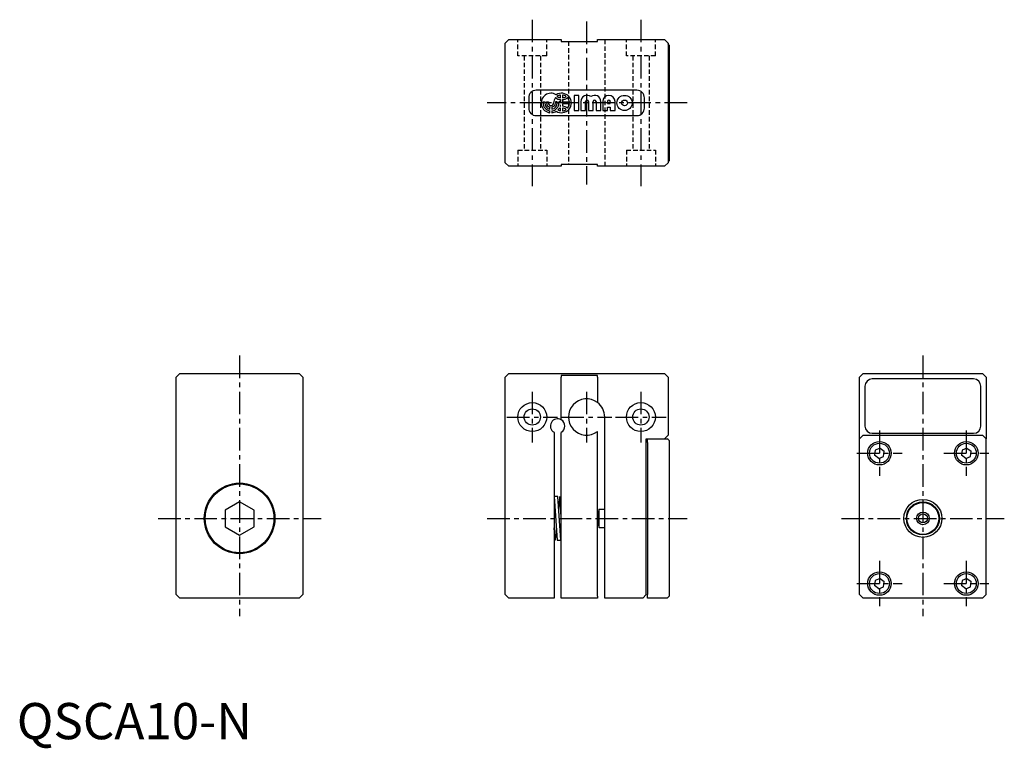
# Model space of a CAD drawing. Extents: x 1 to 273, y -3 to 199.
import ezdxf

# ---------------------------------------------------------------- set-up
doc = ezdxf.new("R2010")
doc.units = 0
doc.header["$LTSCALE"] = 5
doc.linetypes.add('CENTER', pattern=[2, 1.25, -0.25, 0.25, -0.25])
doc.linetypes.add('HIDDEN', pattern=[0.375, 0.25, -0.125])
doc.layers.get('0').update_dxf_attribs({"linetype": 'CONTINUOUS'})
doc.layers.add('1', color=1, linetype='CENTER')
doc.layers.add('2', color=2, linetype='HIDDEN')
doc.styles.add('STANDARD1', font='txt')

msp = doc.modelspace()

# ---------------------------------------------------------------- linework, layer by layer
for p, q in [((134.95, 192.25), (135.95, 193.25)), ((135.95, 193.25), (150.45, 193.25)), ((150.45, 193.25), (150.45, 192.75)), ((160.45, 192.75), (160.45, 193.25)), ((160.45, 193.25), (178.95, 193.25)), ((179.95, 192.25), (178.95, 193.25)), ((134.95, 159.25), (134.95, 192.25)), ((150.45, 192.75), (160.45, 192.75)), ((179.95, 192.25), (179.95, 159.25)), ((180, 192), (179.95, 192.05)), ((180, 192), (180.25, 191.75)), ((180.25, 191.75), (180.25, 159.75)), ((141.45, 177.15), (141.45, 174.35)), ((171.35, 179.25), (143.55, 179.25)), ((150.27, 177.16), (150.27, 177.94)), ((150.81, 177.94), (150.81, 177.16)), ((155.35, 177.85), (154.04, 177.85)), ((154.04, 177.85), (154.04, 173.65)), ((155.35, 173.65), (155.35, 177.85)), ((173.45, 174.35), (173.45, 177.15)), ((145.41, 175.75), (145.41, 176.02)), ((145.41, 176.02), (145.9, 176.02)), ((145.9, 176.02), (145.9, 175.75)), ((146.4, 175.75), (146.4, 176.02)), ((146.4, 176.02), (146.89, 176.02)), ((146.89, 176.02), (146.89, 175.75)), ((147.34, 174.06), (147.34, 174.56)), ((147.88, 174.56), (147.88, 174.06)), ((149.32, 176.02), (148.83, 176.02)), ((148.83, 176.02), (148.83, 175.75)), ((149.32, 175.75), (149.32, 176.02)), ((150.27, 176.02), (149.82, 176.02)), ((149.82, 176.02), (149.82, 175.75)), ((150.15, 174.82), (150.27, 174.83)), ((150.27, 176.66), (150.27, 176.02)), ((150.27, 174.83), (150.27, 175.26)), ((150.27, 173.56), (150.27, 174.34)), ((150.81, 176.66), (150.81, 176.02)), ((150.81, 176.02), (152.73, 176.02)), ((150.81, 175.48), (150.81, 174.83)), ((152.73, 175.48), (150.81, 175.48)), ((150.81, 174.34), (150.81, 173.56)), ((155.87, 176.14), (155.87, 173.65)), ((157.19, 173.65), (157.19, 176.14)), ((157.97, 176.14), (157.97, 173.65)), ((159.29, 173.65), (159.29, 176.14)), ((160.07, 176.14), (160.07, 173.65)), ((161.39, 173.65), (161.39, 176.14)), ((161.91, 176.14), (161.91, 173.65)), ((163.22, 176.14), (163.22, 175.62)), ((163.22, 175.62), (164.01, 175.62)), ((163.22, 174.57), (164.01, 174.57)), ((163.22, 173.65), (163.22, 174.57)), ((164.01, 175.62), (164.01, 176.14)), ((164.01, 174.57), (164.01, 173.65)), ((165.32, 173.65), (165.32, 176.14)), ((143.55, 172.25), (171.35, 172.25)), ((147.34, 173.06), (147.34, 173.56)), ((147.88, 173.56), (147.88, 173.06)), ((154.04, 173.65), (155.35, 173.65)), ((155.87, 173.65), (157.19, 173.65)), ((157.97, 173.65), (159.29, 173.65)), ((160.07, 173.65), (161.39, 173.65)), ((161.91, 173.65), (163.22, 173.65)), ((164.01, 173.65), (165.32, 173.65)), ((135.95, 158.25), (134.95, 159.25)), ((150.45, 158.25), (135.95, 158.25)), ((160.45, 158.75), (150.45, 158.75)), ((150.45, 158.75), (150.45, 158.25)), ((160.45, 158.25), (160.45, 158.75)), ((178.95, 158.25), (160.45, 158.25)), ((178.95, 158.25), (179.95, 159.25)), ((179.95, 159.45), (180, 159.5)), ((180.25, 159.75), (180, 159.5)), ((45.06, 101), (44.06, 100)), ((45.06, 101), (78.06, 101)), ((79.06, 100), (78.06, 101)), ((134.95, 100), (135.95, 101)), ((135.95, 101), (178.95, 101)), ((178.95, 101), (179.95, 100)), ((232.89, 100), (233.89, 101)), ((233.89, 101), (266.89, 101)), ((266.89, 101), (267.89, 100)), ((44.06, 40), (44.06, 100)), ((79.06, 100), (79.06, 40)), ((134.95, 40), (134.95, 100)), ((160.45, 100.5), (150.45, 100.5)), ((150.45, 100.5), (150.45, 100)), ((150.45, 88.23), (150.45, 100)), ((160.45, 100), (160.45, 100.5)), ((160.45, 100), (160.45, 93)), ((179.95, 100), (179.95, 84)), ((232.89, 83), (232.89, 100)), ((264.39, 99.5), (236.39, 99.5)), ((267.89, 100), (267.89, 83)), ((234.39, 97.5), (234.39, 86.5)), ((266.39, 86.5), (266.39, 97.5)), ((162.45, 40), (162.45, 89)), ((148.45, 84.76), (148.45, 40)), ((150.45, 39.5), (150.45, 84.76)), ((160.45, 39.5), (160.45, 85)), ((236.39, 84.5), (264.39, 84.5)), ((173.95, 83), (178.95, 83)), ((173.95, 40), (173.95, 83)), ((174.25, 82), (174.25, 83)), ((174.25, 82), (174.25, 40)), ((179.95, 84), (178.95, 83)), ((178.95, 83), (179.75, 83)), ((180, 82.75), (179.75, 83)), ((180.25, 82.5), (180, 82.75)), ((180.25, 82.5), (180.25, 39.5)), ((233.89, 84), (232.89, 83)), ((232.89, 40), (232.89, 83)), ((233.89, 84), (266.89, 84)), ((266.89, 84), (267.89, 83)), ((267.89, 40), (267.89, 83)), ((237.24, 79.87), (237.06, 78.44)), ((238.57, 80.43), (237.24, 79.87)), ((238.57, 80.43), (239.72, 79.55)), ((239.54, 78.12), (239.72, 79.55)), ((261.24, 79.87), (261.06, 78.44)), ((262.57, 80.43), (261.24, 79.87)), ((262.57, 80.43), (263.72, 79.55)), ((263.54, 78.12), (263.72, 79.55)), ((238.21, 77.56), (237.06, 78.44)), ((238.21, 77.56), (239.54, 78.12)), ((262.21, 77.56), (261.06, 78.44)), ((262.21, 77.56), (263.54, 78.12)), ((61.56, 65.61), (57.56, 63.3)), ((65.56, 63.3), (61.56, 65.61)), ((148.51, 67), (148.45, 66.77)), ((149.52, 67), (148.51, 67)), ((148.51, 67), (149.3, 55)), ((150.3, 55), (149.52, 67)), ((150.09, 66.99), (149.73, 63.82)), ((150.08, 66.99), (150.45, 66.99)), ((150.45, 61.4), (150.09, 67)), ((57.56, 63.3), (57.56, 58.69)), ((65.56, 58.69), (65.56, 63.3)), ((160.95, 58.5), (160.95, 63.5)), ((160.95, 63.5), (162.45, 63.5)), ((57.56, 58.69), (61.56, 56.38)), ((61.56, 56.38), (65.56, 58.69)), ((148.73, 55), (148.45, 58.42)), ((149.09, 58.19), (148.73, 55)), ((160.95, 58.5), (162.45, 58.5)), ((148.73, 55), (148.45, 55)), ((149.3, 55), (150.3, 55)), ((150.3, 55), (150.45, 56.03)), ((237.24, 43.87), (237.06, 42.44)), ((238.57, 44.43), (237.24, 43.87)), ((238.57, 44.43), (239.72, 43.55)), ((239.54, 42.12), (239.72, 43.55)), ((261.24, 43.87), (261.06, 42.44)), ((262.57, 44.43), (261.24, 43.87)), ((262.57, 44.43), (263.72, 43.55)), ((263.54, 42.12), (263.72, 43.55)), ((238.21, 41.56), (237.06, 42.44)), ((238.21, 41.56), (239.54, 42.12)), ((262.21, 41.56), (261.06, 42.44)), ((262.21, 41.56), (263.54, 42.12)), ((45.06, 39), (44.06, 40)), ((78.06, 39), (45.06, 39)), ((78.06, 39), (79.06, 40)), ((135.95, 39), (134.95, 40)), ((148.45, 39), (135.95, 39)), ((148.45, 40), (148.45, 39)), ((150.45, 39), (150.45, 39.5)), ((160.45, 39), (150.45, 39)), ((160.45, 39.5), (160.45, 39)), ((162.45, 39), (162.45, 40)), ((172.95, 39), (162.45, 39)), ((173.95, 40), (172.95, 39)), ((174.25, 39), (174.25, 40)), ((179.75, 39), (174.25, 39)), ((179.75, 39), (180, 39.25)), ((180, 39.25), (180.25, 39.5)), ((232.89, 40), (233.89, 39)), ((234.39, 39), (233.89, 39)), ((266.39, 39), (234.39, 39)), ((266.89, 39), (266.39, 39)), ((267.89, 40), (266.89, 39))]:
    msp.add_line(p, q)
for centre, radius in [((167.95, 175.75), 2.1), ((167.95, 175.75), 0.787), ((142.45, 89), 4), ((172.45, 89), 4), ((142.45, 89), 2.25), ((172.45, 89), 2.25), ((238.39, 79), 3.25), ((238.39, 79), 2.75), ((262.39, 79), 3.25), ((262.39, 79), 2.75), ((61.56, 61), 9.75), ((61.56, 61), 9.5), ((250.39, 61), 5.25), ((250.39, 61), 4.57), ((250.39, 61), 4.41), ((250.39, 61), 1.75), ((250.39, 61), 1.25), ((238.39, 43), 3.25), ((238.39, 43), 2.75), ((262.39, 43), 3.25), ((262.39, 43), 2.75)]:
    msp.add_circle(centre, radius)
for centre, radius, start, end in [((143.55, 177.15), 2.1, 90, 180), ((147.61, 175.75), 2.7, 57.2028, 264.2608), ((150.54, 175.75), 2.21, 138.4409, 180), ((150.54, 179.35), 2.7, 232.3318, 264.2608), ((150.54, 175.75), 2.7, 237.2028, 122.7972), ((150.54, 175.75), 2.21, 97.0335, 125.2813), ((150.54, 179.35), 2.2, 234.7187, 262.9665), ((150.54, 175.75), 2.21, 54.7187, 82.9665), ((150.54, 179.35), 2.2, 277.0335, 305.2813), ((150.54, 179.35), 2.7, 275.7392, 307.6682), ((150.54, 175.75), 2.21, 7.0335, 41.5591), ((157.58, 176.14), 1.71, 52.0201, 180), ((159.68, 176.14), 1.71, 0, 127.9799), ((163.62, 176.14), 1.71, 0, 180), ((171.35, 177.15), 2.1, 0, 90), ((143.55, 174.35), 2.1, 180, 270), ((147.61, 175.75), 2.2, 180, 262.9665), ((147.61, 175.75), 1.71, 180, 260.9153), ((147.61, 175.75), 1.21, 180, 257.1604), ((147.61, 175.75), 0.72, 180, 360), ((147.61, 175.75), 2.21, 277.0335, 0), ((147.61, 175.75), 1.21, 282.8396, 0), ((147.61, 175.75), 1.71, 279.0847, 0), ((147.61, 175.75), 2.7, 314.0579, 326.1703), ((150.54, 172.15), 2.2, 97.0335, 108.0202), ((147.61, 175.75), 2.7, 339.8916, 349.5247), ((150.54, 172.15), 2.7, 52.3318, 84.2608), ((150.54, 172.15), 2.2, 54.7187, 82.9665), ((150.54, 175.75), 2.2, 318.4409, 352.9665), ((157.58, 176.14), 0.394, 0, 180), ((159.68, 176.14), 0.394, 0, 180), ((163.62, 176.14), 0.394, 0, 180), ((171.35, 174.35), 2.1, 270, 0), ((147.61, 175.75), 2.7, 275.7392, 302.7972), ((150.54, 175.75), 2.2, 241.6381, 262.9665), ((150.54, 175.75), 2.2, 277.0335, 305.2813), ((236.39, 97.5), 2, 90, 180), ((264.39, 97.5), 2, 0, 90), ((157.45, 89), 5, 53.1301, 306.8699), ((157.45, 89), 5, 0, 53.1301), ((149.45, 86.5), 2, 60, 240), ((149.45, 86.5), 2, 300, 60), ((236.39, 86.5), 2, 180, 270), ((264.39, 86.5), 2, 270, 0), ((166.95, 61), 6.5, 157.3801, 202.6199)]:
    msp.add_arc(centre, radius, start, end)
at = {"layer": '1'}
for p, q in [((142.45, 198.75), (142.45, 152.75)), ((172.45, 198.75), (172.45, 152.75)), ((157.45, 198.25), (157.45, 153.25)), ((185.25, 175.75), (129.95, 175.75)), ((61.56, 106), (61.56, 34)), ((250.39, 106), (250.39, 34)), ((142.45, 96), (142.45, 82)), ((157.45, 96), (157.45, 82)), ((172.45, 96), (172.45, 82)), ((135.45, 89), (149.45, 89)), ((150.45, 89), (164.45, 89)), ((165.45, 89), (179.45, 89)), ((238.39, 85.25), (238.39, 72.75)), ((262.39, 85.25), (262.39, 72.75)), ((232.14, 79), (244.64, 79)), ((256.14, 79), (268.64, 79)), ((39.06, 61), (84.06, 61)), ((129.95, 61), (185.25, 61)), ((227.89, 61), (272.89, 61)), ((238.39, 49.25), (238.39, 36.75)), ((262.39, 49.25), (262.39, 36.75)), ((232.14, 43), (244.64, 43)), ((256.14, 43), (268.64, 43))]:
    msp.add_line(p, q, dxfattribs=at)
at = {"layer": '2'}
for p, q in [((138.45, 188.75), (138.45, 193.25)), ((146.45, 188.75), (146.45, 193.25)), ((162.45, 193.25), (162.45, 158.25)), ((168.45, 188.75), (168.45, 193.25)), ((176.45, 188.75), (176.45, 193.25)), ((152.45, 192.75), (152.45, 158.75)), ((146.45, 188.75), (138.45, 188.75)), ((140.2, 188.75), (140.2, 162.75)), ((144.7, 188.75), (144.7, 162.75)), ((176.45, 188.75), (168.45, 188.75)), ((170.2, 188.75), (170.2, 162.75)), ((174.7, 188.75), (174.7, 162.75)), ((138.45, 162.75), (146.45, 162.75)), ((138.45, 162.75), (138.45, 158.25)), ((146.45, 162.75), (146.45, 158.25)), ((168.45, 162.75), (176.45, 162.75)), ((168.45, 162.75), (168.45, 158.25)), ((176.45, 162.75), (176.45, 158.25))]:
    msp.add_line(p, q, dxfattribs=at)
at = {"layer": '2', "flags": 128}
for points in [[(138.45, 188.75), (138.45, 188.75)], [(146.45, 162.75), (146.45, 162.75)], [(176.45, 162.75), (176.45, 162.75)]]:
    msp.add_lwpolyline(points, dxfattribs=at)

# ---------------------------------------------------------------- texts
at = {"color": 3, "style": 'STANDARD1'}
msp.add_text('QSCA10-N', height=10, dxfattribs=at).set_placement((0, 0))

doc.saveas('drawing.dxf')
